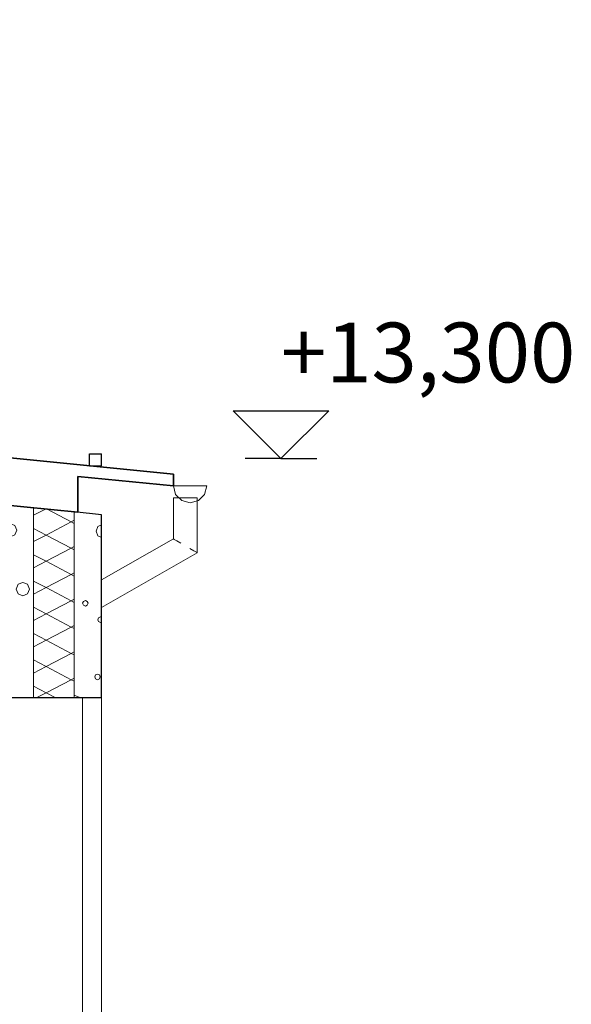
# Model space of a CAD drawing. Extents: x -20906 to 125485, y -12395 to 36775.
# Drawn here: x 8458 to 10764, y 11018 to 15135 of the extents above; entities that cross this region are included whole.
import ezdxf

# ---------------------------------------------------------------- set-up
doc = ezdxf.new("R2010")
doc.units = 0
doc.header["$MEASUREMENT"] = 0
for name, color, linetype in [('AR-D MITOITUSMERKINNÄT.TIETO', 7, 'Continuous'), ('AR1241 Ulkoseinät.TALO', 7, 'Continuous'), ('AR126 Katot.TALO', 7, 'Continuous'), ('AR133 Tilavaruste.TILA', 7, 'Continuous'), ('ArchiCAD-ikkunat', 7, 'Continuous')]:
    doc.layers.add(name, color=color, linetype=linetype)
doc.styles.add('GENERATED_STYLE_1', font='txt')

# ---------------------------------------------------------------- blocks, each defined once
blk = doc.blocks.new('*X21', base_point=(-37536912.4, 0))
at = {"layer": 'AR1241 Ulkoseinät.TALO', "color": 253, "linetype": 'Continuous', "lineweight": 13}
for p, q in [((8784.9, 13015.7), (8776.8, 12996)), ((8800, 13022), (8784.9, 13015.7)), ((8776.8, 12996), (8784.9, 12976.3)), ((8784.9, 12976.3), (8800, 12970.1)), ((8723.9, 12702.6), (8720.5, 12694.5)), ((8720.5, 12694.5), (8723.9, 12686.4)), ((8732, 12706), (8723.9, 12702.6)), ((8723.9, 12686.4), (8732, 12683.1)), ((8740.1, 12702.6), (8732, 12706)), ((8732, 12683.1), (8740.1, 12686.4)), ((8743.4, 12694.5), (8740.1, 12702.6)), ((8740.1, 12686.4), (8743.4, 12694.5)), ((8787.4, 12634), (8784, 12625.9)), ((8784, 12625.9), (8787.4, 12617.8)), ((8795.5, 12637.3), (8787.4, 12634)), ((8787.4, 12617.8), (8795.5, 12614.4)), ((8800, 12635.5), (8795.5, 12637.3)), ((8795.5, 12614.4), (8800, 12616.3)), ((8775.1, 12394.7), (8771.8, 12386.6)), ((8783.2, 12398), (8775.1, 12394.7)), ((8791.3, 12394.7), (8783.2, 12398)), ((8794.6, 12386.6), (8791.3, 12394.7)), ((8771.8, 12386.6), (8775.1, 12378.5)), ((8775.1, 12378.5), (8783.2, 12375.1)), ((8783.2, 12375.1), (8791.3, 12378.5)), ((8791.3, 12378.5), (8794.6, 12386.6)), ((8685.5, 12310.8), (8685, 12310.6)), ((8705.3, 12302.6), (8685.5, 12310.8)), ((8706.4, 12300), (8705.3, 12302.6))]:
    blk.add_line(p, q, dxfattribs=at)
blk = doc.blocks.new('*X22', base_point=(-37536912.4, 0))
at = {"layer": 'AR1241 Ulkoseinät.TALO', "color": 253, "linetype": 'Continuous', "lineweight": 13}
for p, q in [((8515, 13062.4), (8564.8, 13088.5)), ((8571.8, 13087.8), (8672.6, 13035)), ((8567.6, 12980), (8672.6, 13035)), ((8672.6, 13035), (8685, 13041.5)), ((8672.6, 13035), (8685, 13028.5)), ((8515, 13007.6), (8567.6, 12980)), ((8515, 12952.4), (8567.6, 12980)), ((8567.6, 12980), (8672.6, 12925)), ((8672.6, 12925), (8685, 12931.5)), ((8515, 12897.6), (8567.6, 12870)), ((8567.6, 12870), (8672.6, 12925)), ((8672.6, 12925), (8685, 12918.5)), ((8515, 12842.4), (8567.6, 12870)), ((8567.6, 12870), (8672.6, 12815)), ((8567.6, 12760), (8672.6, 12815)), ((8672.6, 12815), (8685, 12821.5)), ((8672.6, 12815), (8685, 12808.5)), ((8515, 12787.6), (8567.6, 12760)), ((8515, 12732.4), (8567.6, 12760)), ((8567.6, 12760), (8672.6, 12705)), ((8567.6, 12650), (8672.6, 12705)), ((8672.6, 12705), (8685, 12711.5)), ((8672.6, 12705), (8685, 12698.5)), ((8515, 12677.6), (8567.6, 12650)), ((8515, 12622.4), (8567.6, 12650)), ((8567.6, 12650), (8672.6, 12595)), ((8672.6, 12595), (8685, 12601.5)), ((8515, 12567.6), (8567.6, 12540)), ((8567.6, 12540), (8672.6, 12595)), ((8672.6, 12595), (8685, 12588.5)), ((8515, 12512.4), (8567.6, 12540)), ((8567.6, 12540), (8672.6, 12485)), ((8567.6, 12430), (8672.6, 12485)), ((8672.6, 12485), (8685, 12491.5)), ((8672.6, 12485), (8685, 12478.5)), ((8515, 12457.6), (8567.6, 12430)), ((8515, 12402.4), (8567.6, 12430)), ((8567.6, 12430), (8672.6, 12375)), ((8567.6, 12320), (8672.6, 12375)), ((8672.6, 12375), (8685, 12381.5)), ((8672.6, 12375), (8685, 12368.5)), ((8515, 12347.6), (8567.6, 12320)), ((8529.5, 12300), (8567.6, 12320)), ((8567.6, 12320), (8605.8, 12300))]:
    blk.add_line(p, q, dxfattribs=at)
blk = doc.blocks.new('*X23', base_point=(-37536912.4, 0))
at = {"layer": 'AR1241 Ulkoseinät.TALO', "color": 253, "linetype": 'Continuous', "lineweight": 13}
for p, q in [((8510.1, 13094), (8514.7, 13092.1)), ((8514.7, 13092.1), (8515, 13092.2)), ((8417.1, 13027.8), (8400, 13020.7)), ((8436.8, 13019.6), (8417.1, 13027.8)), ((8445, 12999.9), (8436.8, 13019.6)), ((8400, 12979.1), (8417.1, 12972)), ((8417.1, 12972), (8436.8, 12980.2)), ((8436.8, 12980.2), (8445, 12999.9)), ((8450.7, 12773.8), (8442.5, 12754.1)), ((8470.4, 12782), (8450.7, 12773.8)), ((8490.1, 12773.8), (8470.4, 12782)), ((8498.3, 12754.1), (8490.1, 12773.8)), ((8442.5, 12754.1), (8450.7, 12734.4)), ((8450.7, 12734.4), (8470.4, 12726.2)), ((8470.4, 12726.2), (8490.1, 12734.4)), ((8490.1, 12734.4), (8498.3, 12754.1)), ((8401.5, 12380.2), (8400, 12376.7)), ((8400, 12367.6), (8401.5, 12364)), ((8409.6, 12383.6), (8401.5, 12380.2)), ((8401.5, 12364), (8409.6, 12360.7)), ((8417.7, 12380.2), (8409.6, 12383.6)), ((8409.6, 12360.7), (8417.7, 12364)), ((8421, 12372.1), (8417.7, 12380.2)), ((8417.7, 12364), (8421, 12372.1))]:
    blk.add_line(p, q, dxfattribs=at)

msp = doc.modelspace()

# ---------------------------------------------------------------- linework, layer by layer
at = {"layer": 'AR-D MITOITUSMERKINNÄT.TIETO', "linetype": 'Continuous'}
for p, q in [((9550, 13300), (9350, 13500)), ((9350, 13500), (9750, 13500)), ((9750, 13500), (9550, 13300)), ((9550, 13300), (9400, 13300)), ((9550, 13300), (9700, 13300))]:
    msp.add_line(p, q, dxfattribs=at)
at = {"layer": 'AR1241 Ulkoseinät.TALO', "linetype": 'Continuous'}
for p, q in [((8515, 13093.5), (8400, 13105)), ((8685, 13076.5), (8515, 13093.5)), ((8800, 13065), (8685, 13076.5)), ((8800, 12300), (8800, 13065)), ((8400, 12300), (8515, 12300)), ((8515, 12300), (8685, 12300)), ((8685, 12300), (8720, 12300)), ((8720, 12300), (8800, 12300))]:
    msp.add_line(p, q, dxfattribs=at)
at = {"layer": 'AR1241 Ulkoseinät.TALO', "color": 251, "linetype": 'Continuous', "lineweight": 20}
for p, q in [((8515, 12300), (8515, 13093.5)), ((8515, 12300), (8515, 13093.5)), ((8685, 12300), (8685, 13076.5)), ((8685, 12300), (8685, 13076.5))]:
    msp.add_line(p, q, dxfattribs=at)
at = {"layer": 'AR126 Katot.TALO', "color": 15, "linetype": 'Continuous', "lineweight": 35}
for p, q in [((9100, 13235), (-9900, 15135)), ((8700, 13075), (-7200, 14665)), ((9100, 13185), (8700, 13225)), ((8700, 13075), (8700, 13225)), ((9100, 13185), (9100, 13235))]:
    msp.add_line(p, q, dxfattribs=at)
at = {"layer": 'AR133 Tilavaruste.TILA', "linetype": 'Continuous'}
for p, q in [((8750, 13320), (8800, 13320)), ((8750, 13270), (8750, 13320)), ((8800, 13270), (8800, 13320)), ((8750, 13270), (8800, 13270))]:
    msp.add_line(p, q, dxfattribs=at)
at = {"layer": 'AR133 Tilavaruste.TILA', "color": 102, "linetype": 'Continuous', "lineweight": 15}
for p, q in [((9100, 13185), (9170, 13185)), ((9170, 13185), (9240, 13185)), ((9103.8, 13135), (9100, 13135)), ((9100, 13135), (9100, 12964)), ((9114.6, 13135), (9103.8, 13135)), ((9130.9, 13135), (9114.6, 13135)), ((9150, 13135), (9130.9, 13135)), ((9169.1, 13135), (9150, 13135)), ((9185.4, 13135), (9169.1, 13135)), ((9196.2, 13135), (9185.4, 13135)), ((9200, 13135), (9196.2, 13135)), ((9200, 13135), (9200, 12906)), ((9100, 12964), (8800, 12792.6)), ((9103.8, 12961.8), (9100, 12964)), ((9114.6, 12955.5), (9103.8, 12961.8)), ((9130.9, 12946.1), (9114.6, 12955.5)), ((9200, 12906), (8800, 12677.4)), ((9185.4, 12914.5), (9169.1, 12923.9)), ((9196.2, 12908.2), (9185.4, 12914.5)), ((9200, 12906), (9196.2, 12908.2))]:
    msp.add_line(p, q, dxfattribs=at)
at = {"layer": 'AR133 Tilavaruste.TILA', "color": 93, "linetype": 'Continuous', "lineweight": 18}
for p, q in [((9109.4, 13150), (9100, 13185)), ((9240, 13185), (9230.6, 13150)), ((9135, 13124.4), (9109.4, 13150)), ((9230.6, 13150), (9205, 13124.4)), ((9170, 13115), (9135, 13124.4)), ((9205, 13124.4), (9170, 13115))]:
    msp.add_line(p, q, dxfattribs=at)
at = {"layer": 'ArchiCAD-ikkunat', "color": 251, "linetype": 'Continuous', "lineweight": 20}
for p, q in [((8720, 10900), (8720, 12300)), ((8800, 12300), (8800, 10900))]:
    msp.add_line(p, q, dxfattribs=at)

# ---------------------------------------------------------------- block references
at = {"layer": 'AR1241 Ulkoseinät.TALO'}
for name in ['*X23', '*X22', '*X21']:
    msp.add_blockref(name, (-37536912.4, 0), dxfattribs=at)

# ---------------------------------------------------------------- texts
at = {"layer": 'AR-D MITOITUSMERKINNÄT.TIETO', "color": 5, "lineweight": 25, "insert": (9550, 13540), "char_height": 250, "attachment_point": 7, "style": 'GENERATED_STYLE_1'}
msp.add_mtext('{+13,300}', dxfattribs=at)

doc.saveas('drawing.dxf')
